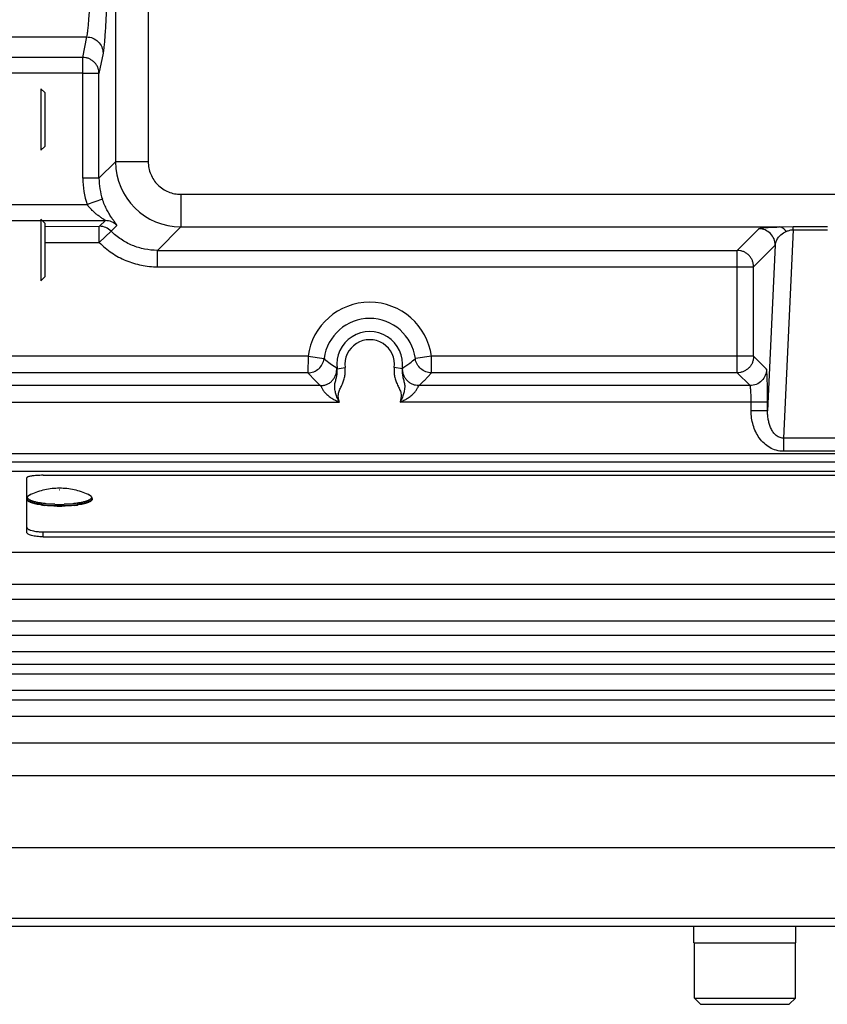
# Model space of a CAD drawing. Units: inches. Extents: x 0 to 17, y 0 to 11.
# Drawn here: x 4.7 to 5.5, y 4.9 to 5.8 of the extents above; entities that cross this region are included whole.
import ezdxf

# ---------------------------------------------------------------- set-up
doc = ezdxf.new("R2010")
doc.units = ezdxf.units.IN
doc.header["$LTSCALE"] = 0.935
doc.header["$MEASUREMENT"] = 0
for name, color, linetype in [('02___PRT_ALL_AXES', 7, 'CONTINUOUS'), ('3_ALL_AXES', 7, 'CONTINUOUS'), ('7_ALL_FEATURES', 7, 'CONTINUOUS'), ('LAYER_AXIS', 7, 'CONTINUOUS')]:
    doc.layers.add(name, color=color, linetype=linetype)

msp = doc.modelspace()

# ---------------------------------------------------------------- linework, layer by layer
at = {"layer": '02___PRT_ALL_AXES', "color": 7, "linetype": 'CONTINUOUS'}
for centre, radius, start, end in [((4.72667, 5.44495), 0.09408, 261.38256, 263.62112), ((4.7306, 5.49491), 0.14422, 269.15276, 270.84724), ((4.73499, 5.44138), 0.09049, 276.33441, 278.66191)]:
    msp.add_arc(centre, radius, start, end, dxfattribs=at)
for points, knots in [([(4.71258, 5.35193), (4.7116, 5.35208), (4.71018, 5.35232), (4.70834, 5.3527), (4.70707, 5.353), (4.70588, 5.35331), (4.70479, 5.35363), (4.70378, 5.35397), (4.70287, 5.35432), (4.70206, 5.35468), (4.70135, 5.35506), (4.70075, 5.35544), (4.70025, 5.35582), (4.69985, 5.35622), (4.69956, 5.35662), (4.69941, 5.35697), (4.69936, 5.35725), (4.69935, 5.35739), (4.69935, 5.35745)], [0, 0, 0, 0, 0.197795, 0.289836, 0.376928, 0.45882, 0.535294, 0.60617, 0.671307, 0.730624, 0.784102, 0.831822, 0.873988, 0.911001, 0.943545, 0.972685, 0.986467, 1, 1, 1, 1]), ([(4.76185, 5.35745), (4.76185, 5.35739), (4.76184, 5.35725), (4.76178, 5.35697), (4.76163, 5.35662), (4.76134, 5.35622), (4.76095, 5.35582), (4.76045, 5.35544), (4.75984, 5.35506), (4.75913, 5.35468), (4.75832, 5.35432), (4.75741, 5.35397), (4.75641, 5.35363), (4.75531, 5.35331), (4.75413, 5.353), (4.75286, 5.3527), (4.75102, 5.35232), (4.74959, 5.35208), (4.74862, 5.35193)], [0, 0, 0, 0, 0.013533, 0.027315, 0.056455, 0.088999, 0.126012, 0.168178, 0.215898, 0.269376, 0.328693, 0.39383, 0.464706, 0.54118, 0.623072, 0.710164, 0.802205, 1, 1, 1, 1]), ([(4.72846, 5.3507), (4.72741, 5.35072), (4.7253, 5.35077), (4.72219, 5.35093), (4.71917, 5.35114), (4.71719, 5.35134), (4.71622, 5.35145)], [0, 0, 0, 0, 0.258993, 0.513665, 0.761483, 1, 1, 1, 1]), ([(4.74497, 5.35145), (4.744, 5.35134), (4.74202, 5.35114), (4.739, 5.35093), (4.73589, 5.35077), (4.73379, 5.35072), (4.73273, 5.3507)], [0, 0, 0, 0, 0.238517, 0.486335, 0.741007, 1, 1, 1, 1])]:
    msp.add_open_spline(points, degree=3, knots=knots, dxfattribs=at)
at = {"layer": '3_ALL_AXES', "color": 7, "linetype": 'CONTINUOUS'}
for p, q in [((4.56666, 5.39304), (8.45703, 5.39304)), ((8.45703, 5.3838), (4.56666, 5.3838)), ((12.44385, 5.27568), (0.57985, 5.27568)), ((8.48047, 5.2613), (4.54322, 5.2613)), ((8.48047, 5.24055), (4.54322, 5.24055)), ((8.5291, 5.2113), (4.4946, 5.2113)), ((12.44385, 5.02355), (0.57985, 5.02355)), ((0.57985, 4.94855), (12.44385, 4.94855)), ((5.3381, 4.9328), (5.3381, 4.94855)), ((5.4356, 4.9328), (5.4356, 4.94855)), ((5.3381, 4.9328), (5.4356, 4.9328))]:
    msp.add_line(p, q, dxfattribs=at)
at = {"layer": '3_ALL_AXES', "color": 9, "linetype": 'CONTINUOUS'}
for p, q in [((12.44385, 5.30624), (0.57985, 5.30624)), ((8.48047, 5.22689), (4.54322, 5.22689)), ((0.57997, 5.12405), (12.44373, 5.12405)), ((0.6111, 5.09292), (12.4126, 5.09292)), ((0.6111, 4.9563), (12.4126, 4.9563))]:
    msp.add_line(p, q, dxfattribs=at)
at = {"layer": '7_ALL_FEATURES', "color": 9, "linetype": 'CONTINUOUS'}
for p, q in [((4.78429, 6.26063), (4.78429, 5.68045)), ((4.81553, 6.26063), (4.81553, 5.68045)), ((4.67277, 5.79987), (4.75654, 5.79987)), ((4.75654, 5.79987), (4.75267, 5.78034)), ((4.75267, 5.78034), (4.67664, 5.78034)), ((4.75267, 5.78034), (4.75267, 5.76508)), ((4.77228, 5.78436), (4.76841, 5.76482)), ((4.75267, 5.76508), (4.67664, 5.76508)), ((4.75292, 5.76482), (4.75267, 5.76508)), ((4.75292, 5.66456), (4.75292, 5.76482)), ((4.76841, 5.76482), (4.75292, 5.76482)), ((4.76841, 5.66456), (4.76841, 5.76482)), ((4.76841, 5.66456), (4.78429, 5.68045)), ((4.81553, 5.68045), (4.78429, 5.68045)), ((4.76841, 5.66456), (4.75292, 5.66456)), ((4.84676, 5.64922), (4.84676, 5.61799)), ((4.84676, 5.64922), (8.17694, 5.64922)), ((4.67639, 5.63961), (4.75703, 5.63956)), ((4.7717, 5.64452), (4.75703, 5.63956)), ((4.67745, 5.62412), (4.71266, 5.6241)), ((4.71391, 5.6241), (4.77453, 5.62406)), ((4.71641, 5.61859), (4.76869, 5.61856)), ((4.76868, 5.60307), (4.76869, 5.61856)), ((4.76869, 5.61856), (4.76904, 5.61857)), ((4.76904, 5.61857), (4.77453, 5.62406)), ((4.78001, 5.61399), (4.78551, 5.61948)), ((4.82433, 5.59556), (4.84676, 5.61799)), ((4.84676, 5.61799), (5.4197, 5.61799)), ((5.4197, 5.61799), (5.43292, 5.61832)), ((5.43292, 5.61532), (5.43292, 5.61832)), ((5.43292, 5.61832), (5.46577, 5.61832)), ((4.76868, 5.60307), (4.78001, 5.61399)), ((5.37945, 5.59556), (5.40017, 5.61628)), ((5.43292, 5.61532), (5.42367, 5.41579)), ((5.43292, 5.61532), (5.46577, 5.61532)), ((4.71641, 5.6031), (4.76868, 5.60307)), ((5.39519, 5.57982), (5.41591, 5.60054)), ((5.41591, 5.60054), (5.40856, 5.44183)), ((4.82433, 5.57982), (4.82433, 5.59556)), ((4.82433, 5.59556), (5.37945, 5.59556)), ((5.37945, 5.47838), (5.37945, 5.59556)), ((4.82433, 5.57982), (5.39519, 5.57982)), ((5.39519, 5.49412), (5.39519, 5.57982)), ((4.96853, 5.49412), (4.66744, 5.49412)), ((4.96853, 5.49412), (4.96851, 5.47838)), ((4.96853, 5.49412), (4.98389, 5.49209)), ((4.98389, 5.49209), (4.98387, 5.4919)), ((4.9911, 5.48629), (4.99598, 5.48312)), ((5.05922, 5.48312), (5.0641, 5.48629)), ((5.08666, 5.49412), (5.07131, 5.49209)), ((5.07132, 5.4919), (5.07131, 5.49209)), ((5.39519, 5.49412), (5.08666, 5.49412)), ((5.08669, 5.47838), (5.08666, 5.49412)), ((5.40749, 5.48182), (5.39519, 5.49412)), ((4.96851, 5.47838), (4.68318, 5.47838)), ((4.96851, 5.47838), (4.97561, 5.4708)), ((4.99598, 5.48312), (4.99634, 5.48229)), ((4.99634, 5.48229), (5.00402, 5.48327)), ((5.05885, 5.48229), (5.05117, 5.48327)), ((5.05885, 5.48229), (5.05922, 5.48312)), ((5.07959, 5.4708), (5.08669, 5.47838)), ((5.37945, 5.47838), (5.08669, 5.47838)), ((5.39175, 5.46608), (5.37945, 5.47838)), ((4.98056, 5.46608), (4.67088, 5.46608)), ((5.39175, 5.46608), (5.07463, 5.46608)), ((4.65408, 5.45034), (4.99855, 5.45034)), ((5.40856, 5.45034), (5.05664, 5.45034)), ((5.39282, 5.44183), (5.39282, 5.45034)), ((5.40856, 5.44183), (5.40856, 5.45034)), ((5.40856, 5.44183), (5.39282, 5.44183)), ((5.42367, 5.41579), (5.42367, 5.40321)), ((5.47502, 5.41579), (5.42367, 5.41579)), ((4.56666, 5.40117), (8.45703, 5.40117)), ((5.47502, 5.40321), (5.42367, 5.40321)), ((4.73075, 5.36624), (4.73044, 5.36624)), ((4.73044, 5.36624), (4.73075, 5.36624)), ((4.69941, 5.3575), (4.69935, 5.35794)), ((4.70134, 5.36094), (4.70249, 5.36162)), ((4.75868, 5.36164), (4.75984, 5.36095)), ((4.76185, 5.35794), (4.76178, 5.3575)), ((4.72615, 5.35124), (4.71762, 5.35178)), ((4.72625, 5.35247), (4.7179, 5.353)), ((4.7433, 5.353), (4.73495, 5.35247)), ((4.74358, 5.35178), (4.73504, 5.35124)), ((4.71485, 5.32131), (4.71485, 5.32611)), ((0.57985, 5.19004), (12.44385, 5.19004)), ((0.57985, 5.17453), (12.44385, 5.17453)), ((12.44385, 5.16488), (0.57985, 5.16488)), ((12.44385, 5.14937), (0.57985, 5.14937))]:
    msp.add_line(p, q, dxfattribs=at)
at = {"layer": '7_ALL_FEATURES', "color": 7, "linetype": 'CONTINUOUS'}
for p, q in [((4.71266, 5.75035), (4.71266, 5.69135)), ((4.71641, 5.7466), (4.71266, 5.75035)), ((4.71641, 5.7466), (4.71641, 5.6951)), ((4.71641, 5.6951), (4.71266, 5.69135)), ((4.71266, 5.62535), (4.71266, 5.56635)), ((4.71641, 5.6216), (4.71266, 5.62535)), ((4.71641, 5.6216), (4.71641, 5.5701)), ((4.71641, 5.5701), (4.71266, 5.56635)), ((4.69935, 5.32566), (4.69935, 5.37787)), ((4.71485, 5.38022), (8.30885, 5.38022)), ((4.76185, 5.35794), (4.76185, 5.35745)), ((4.71485, 5.32611), (8.30885, 5.32611)), ((4.71485, 5.32131), (8.30885, 5.32131)), ((12.44385, 5.19917), (0.57985, 5.19917))]:
    msp.add_line(p, q, dxfattribs=at)
at = {"layer": '7_ALL_FEATURES', "color": 9, "linetype": 'CONTINUOUS'}
for centre, radius, start, end in [((4.84679, 5.68049), 0.0625, 180.03524, 269.96476), ((4.83092, 5.66456), 0.078, 179.99756, 198.6952), ((4.83091, 5.66454), 0.0625, 179.97848, 198.67966), ((4.76901, 5.60306), 0.01551, 44.80511, 89.88703), ((4.7745, 5.60855), 0.01551, 44.8088, 89.88761), ((5.0276, 5.48629), 0.05958, 7.55559, 172.44441), ((5.0276, 5.48629), 0.04409, 7.55559, 172.44441), ((5.0276, 5.48629), 0.03151, 352.70578, 187.29438), ((5.0276, 5.48629), 0.02377, 352.70497, 187.29505), ((5.0736, 5.56874), 0.13855, 224.98322, 227.81358), ((4.98392, 5.56629), 0.13517, 312.151, 315.05219), ((4.70475, 5.35616), 0.00587, 125.43112, 127.92079), ((4.70825, 5.35023), 0.01276, 115.33649, 116.80164), ((4.70884, 5.34899), 0.01414, 114.49448, 115.3557), ((4.75227, 5.34882), 0.01433, 64.64974, 65.50007), ((4.75281, 5.34995), 0.01307, 63.31835, 64.64771), ((4.75635, 5.35603), 0.00603, 51.95401, 54.70282), ((4.72755, 5.45265), 0.10135, 262.14589, 264.37364), ((4.7306, 5.49485), 0.14368, 268.22626, 271.77374), ((4.7306, 5.49297), 0.14057, 268.22625, 271.77374), ((4.73407, 5.44902), 0.0977, 275.58473, 277.89574)]:
    msp.add_arc(centre, radius, start, end, dxfattribs=at)
for points, knots in [([(4.76191, 5.94855), (4.76186, 5.9396), (4.76173, 5.9221), (4.76137, 5.89667), (4.76087, 5.87308), (4.76023, 5.85194), (4.75958, 5.83609), (4.75898, 5.82504), (4.75854, 5.81809), (4.75808, 5.81209), (4.75761, 5.8071), (4.75712, 5.80313), (4.75675, 5.80084), (4.75654, 5.79987)], [0, 0, 0, 0, 0.180407, 0.352708, 0.512546, 0.655865, 0.779048, 0.832098, 0.878998, 0.919457, 0.95323, 0.980124, 1, 1, 1, 1]), ([(4.77765, 5.94807), (4.77761, 5.93822), (4.77748, 5.91897), (4.77713, 5.89099), (4.77663, 5.86502), (4.77599, 5.84173), (4.77533, 5.82427), (4.77474, 5.81208), (4.77429, 5.80442), (4.77383, 5.79782), (4.77335, 5.79231), (4.77287, 5.78795), (4.77249, 5.78543), (4.77228, 5.78436)], [0, 0, 0, 0, 0.180185, 0.352429, 0.51232, 0.655751, 0.779056, 0.832156, 0.879093, 0.919569, 0.953338, 0.980197, 1, 1, 1, 1]), ([(4.75654, 5.79988), (4.75858, 5.79986), (4.76269, 5.79904), (4.76791, 5.79559), (4.77142, 5.79045), (4.77227, 5.78638), (4.77228, 5.78436)], [0, 0, 0, 0, 0.251515, 0.502386, 0.751863, 1, 1, 1, 1]), ([(4.76841, 5.76482), (4.7684, 5.76583), (4.76819, 5.76786), (4.76728, 5.77078), (4.7658, 5.77347), (4.76383, 5.77584), (4.76144, 5.77778), (4.75871, 5.77923), (4.75575, 5.78012), (4.75369, 5.78033), (4.75267, 5.78034)], [0, 0, 0, 0, 0.123931, 0.248219, 0.372776, 0.497734, 0.623036, 0.748572, 0.874333, 1, 1, 1, 1]), ([(4.81553, 5.68045), (4.81553, 5.67841), (4.81593, 5.67431), (4.81772, 5.66842), (4.82062, 5.66298), (4.82453, 5.65822), (4.82929, 5.65431), (4.83473, 5.65141), (4.84062, 5.64962), (4.84472, 5.64922), (4.84676, 5.64922)], [0, 0, 0, 0, 0.125003, 0.249999, 0.375, 0.5, 0.625, 0.750001, 0.874997, 1, 1, 1, 1]), ([(4.77453, 5.62406), (4.77454, 5.62406), (4.77456, 5.62408), (4.77454, 5.62413), (4.7745, 5.62418), (4.77443, 5.62424), (4.77434, 5.62432), (4.77422, 5.62441), (4.77408, 5.62452), (4.77386, 5.62467), (4.77353, 5.6249), (4.7731, 5.62518), (4.77261, 5.6255), (4.77188, 5.62597), (4.77091, 5.62662), (4.76968, 5.62745), (4.7684, 5.62835), (4.76708, 5.62932), (4.76575, 5.63035), (4.76396, 5.63184), (4.76175, 5.63386), (4.75925, 5.63655), (4.75774, 5.63852), (4.75703, 5.63956)], [0, 0, 0, 0, 0.001273, 0.002953, 0.005705, 0.009648, 0.01479, 0.021086, 0.028459, 0.036825, 0.05619, 0.078562, 0.103439, 0.130332, 0.188818, 0.252058, 0.318774, 0.388196, 0.45979, 0.533225, 0.684593, 0.840773, 1, 1, 1, 1]), ([(4.78551, 5.61948), (4.78553, 5.6195), (4.78554, 5.61958), (4.7855, 5.6197), (4.78541, 5.61989), (4.78521, 5.62023), (4.78484, 5.62079), (4.78425, 5.62159), (4.78352, 5.62259), (4.78265, 5.62377), (4.78167, 5.62513), (4.78061, 5.62667), (4.77949, 5.62837), (4.77789, 5.63094), (4.77587, 5.63455), (4.77361, 5.63932), (4.7723, 5.64274), (4.7717, 5.64452)], [0, 0, 0, 0, 0.002765, 0.007354, 0.01424, 0.023513, 0.049172, 0.084004, 0.127377, 0.178596, 0.236988, 0.301961, 0.373008, 0.449683, 0.618256, 0.803805, 1, 1, 1, 1]), ([(5.40017, 5.61628), (5.40022, 5.61633), (5.40038, 5.61642), (5.40068, 5.61653), (5.4011, 5.61665), (5.40164, 5.61676), (5.40231, 5.61688), (5.40346, 5.61704), (5.40524, 5.61723), (5.40784, 5.61745), (5.4111, 5.61765), (5.41513, 5.61784), (5.41808, 5.61794), (5.4197, 5.61799)], [0, 0, 0, 0, 0.010821, 0.02705, 0.049088, 0.077143, 0.111431, 0.152164, 0.254005, 0.385341, 0.549942, 0.75283, 1, 1, 1, 1]), ([(5.42624, 5.61358), (5.42582, 5.61422), (5.42491, 5.61539), (5.4233, 5.6168), (5.42155, 5.61771), (5.4203, 5.61796), (5.4197, 5.61799)], [0, 0, 0, 0, 0.282906, 0.541043, 0.777553, 1, 1, 1, 1]), ([(4.82433, 5.59556), (4.82023, 5.59556), (4.81201, 5.59637), (4.80017, 5.59997), (4.78927, 5.60582), (4.7829, 5.61108), (4.78001, 5.61399)], [0, 0, 0, 0, 0.250005, 0.499996, 0.749989, 1, 1, 1, 1]), ([(5.41591, 5.60054), (5.41591, 5.60259), (5.41509, 5.60672), (5.41158, 5.61195), (5.40635, 5.61546), (5.40222, 5.61628), (5.40017, 5.61628)], [0, 0, 0, 0, 0.24999, 0.5, 0.75001, 1, 1, 1, 1]), ([(5.41591, 5.60054), (5.41604, 5.60169), (5.41661, 5.60405), (5.41841, 5.60751), (5.42153, 5.61101), (5.42447, 5.61283), (5.42624, 5.61358)], [0, 0, 0, 0, 0.199159, 0.415626, 0.667648, 1, 1, 1, 1]), ([(5.42624, 5.61358), (5.42668, 5.61376), (5.42762, 5.61415), (5.42915, 5.6147), (5.43093, 5.61517), (5.43223, 5.61531), (5.43292, 5.61532)], [0, 0, 0, 0, 0.208369, 0.438901, 0.700988, 1, 1, 1, 1]), ([(4.76868, 5.60307), (4.7723, 5.5994), (4.78029, 5.59277), (4.79398, 5.58539), (4.80885, 5.58084), (4.81918, 5.57982), (4.82433, 5.57982)], [0, 0, 0, 0, 0.250008, 0.500004, 0.75, 1, 1, 1, 1]), ([(5.39519, 5.57982), (5.39519, 5.58085), (5.39498, 5.58291), (5.39408, 5.58588), (5.39262, 5.58862), (5.39065, 5.59102), (5.38825, 5.59299), (5.38551, 5.59445), (5.38254, 5.59535), (5.38048, 5.59556), (5.37945, 5.59556)], [0, 0, 0, 0, 0.124922, 0.249966, 0.374959, 0.499993, 0.625025, 0.750018, 0.875071, 1, 1, 1, 1]), ([(4.96851, 5.47838), (4.97036, 5.47838), (4.9741, 5.47907), (4.97896, 5.482), (4.98248, 5.48644), (4.98363, 5.49006), (4.98387, 5.4919)], [0, 0, 0, 0, 0.249995, 0.5, 0.750005, 1, 1, 1, 1]), ([(4.98387, 5.4919), (4.98445, 5.49141), (4.98679, 5.48946), (4.98922, 5.48761), (4.9911, 5.48629)], [0, 0, 0, 0, 0.24789, 1, 1, 1, 1]), ([(5.0641, 5.48629), (5.06473, 5.48673), (5.0672, 5.48852), (5.06959, 5.49042), (5.07132, 5.4919)], [0, 0, 0, 0, 0.252299, 1, 1, 1, 1]), ([(5.08669, 5.47838), (5.08484, 5.47838), (5.0811, 5.47907), (5.07624, 5.482), (5.07271, 5.48644), (5.07156, 5.49006), (5.07132, 5.4919)], [0, 0, 0, 0, 0.249995, 0.5, 0.750005, 1, 1, 1, 1]), ([(5.39519, 5.49412), (5.39519, 5.4931), (5.39498, 5.49103), (5.39408, 5.48807), (5.39262, 5.48533), (5.39065, 5.48293), (5.38825, 5.48096), (5.38551, 5.47949), (5.38254, 5.47859), (5.38048, 5.47838), (5.37945, 5.47838)], [0, 0, 0, 0, 0.124922, 0.249966, 0.374959, 0.499993, 0.625025, 0.750018, 0.875071, 1, 1, 1, 1]), ([(4.98056, 5.46608), (4.98164, 5.46608), (4.9838, 5.46631), (4.98689, 5.46731), (4.9897, 5.46894), (4.99212, 5.47111), (4.99404, 5.47373), (4.99538, 5.4767), (4.99607, 5.47988), (4.99608, 5.48205), (4.99597, 5.48312)], [0, 0, 0, 0, 0.124915, 0.24997, 0.374962, 0.5, 0.625038, 0.75003, 0.875085, 1, 1, 1, 1]), ([(4.99855, 5.45034), (4.99836, 5.45064), (4.99802, 5.45126), (4.99753, 5.45221), (4.99707, 5.45317), (4.9965, 5.45448), (4.99586, 5.45614), (4.99522, 5.45816), (4.99471, 5.4602), (4.99431, 5.46223), (4.99407, 5.46423), (4.99406, 5.46621), (4.99433, 5.46816), (4.99479, 5.47008), (4.99531, 5.47201), (4.99599, 5.47466), (4.99658, 5.47809), (4.99653, 5.4809), (4.99634, 5.48229)], [0, 0, 0, 0, 0.032342, 0.064684, 0.097019, 0.129348, 0.193938, 0.258338, 0.322261, 0.385112, 0.446179, 0.505513, 0.564417, 0.624097, 0.684889, 0.746741, 0.872549, 1, 1, 1, 1]), ([(4.99855, 5.45034), (4.99842, 5.45067), (4.99823, 5.45136), (4.99797, 5.4524), (4.99777, 5.45345), (4.99748, 5.45557), (4.99751, 5.4581), (4.99818, 5.46088), (4.99903, 5.46285), (5.00001, 5.46475), (5.00097, 5.46666), (5.00184, 5.46861), (5.00287, 5.47128), (5.00382, 5.47473), (5.00433, 5.47899), (5.0042, 5.48186), (5.00402, 5.48327)], [0, 0, 0, 0, 0.031271, 0.062544, 0.093814, 0.125088, 0.249826, 0.312318, 0.374828, 0.437368, 0.499908, 0.562446, 0.624984, 0.749986, 0.874985, 1, 1, 1, 1]), ([(5.05117, 5.48327), (5.05099, 5.48186), (5.05087, 5.47899), (5.05137, 5.47473), (5.05233, 5.47128), (5.05335, 5.46861), (5.05423, 5.46666), (5.05519, 5.46475), (5.05617, 5.46285), (5.05701, 5.46088), (5.05752, 5.45879), (5.0577, 5.45665), (5.05762, 5.45486), (5.05742, 5.45345), (5.05722, 5.4524), (5.05697, 5.45136), (5.05676, 5.45067), (5.05664, 5.45034)], [0, 0, 0, 0, 0.124984, 0.24995, 0.374918, 0.437437, 0.499957, 0.56248, 0.625002, 0.687494, 0.749964, 0.81245, 0.874947, 0.906212, 0.937474, 0.968738, 1, 1, 1, 1]), ([(5.05885, 5.48229), (5.05867, 5.4809), (5.05862, 5.47809), (5.0592, 5.47466), (5.05988, 5.47201), (5.06041, 5.47008), (5.06086, 5.46815), (5.06114, 5.46621), (5.06113, 5.46457), (5.06101, 5.46325), (5.06082, 5.4619), (5.06048, 5.4602), (5.05997, 5.45816), (5.05933, 5.45614), (5.05857, 5.45414), (5.05783, 5.45253), (5.05718, 5.45126), (5.05683, 5.45064), (5.05664, 5.45034)], [0, 0, 0, 0, 0.127454, 0.253256, 0.315117, 0.375908, 0.435579, 0.494487, 0.553815, 0.584106, 0.614908, 0.677748, 0.741674, 0.806072, 0.870661, 0.935317, 0.967658, 1, 1, 1, 1]), ([(5.07463, 5.46608), (5.07356, 5.46608), (5.0714, 5.46631), (5.06831, 5.46731), (5.06549, 5.46894), (5.06307, 5.47111), (5.06115, 5.47373), (5.05982, 5.4767), (5.05913, 5.47988), (5.05911, 5.48205), (5.05922, 5.48312)], [0, 0, 0, 0, 0.124915, 0.24997, 0.374962, 0.5, 0.625038, 0.75003, 0.875085, 1, 1, 1, 1]), ([(5.40749, 5.48182), (5.40749, 5.47977), (5.40667, 5.47564), (5.40316, 5.47041), (5.39794, 5.4669), (5.3938, 5.46608), (5.39175, 5.46608)], [0, 0, 0, 0, 0.24999, 0.5, 0.75001, 1, 1, 1, 1]), ([(5.40856, 5.45034), (5.40856, 5.45234), (5.40854, 5.45628), (5.40849, 5.462), (5.4084, 5.46653), (5.40832, 5.46989), (5.40825, 5.47216), (5.40818, 5.47422), (5.40809, 5.47606), (5.40801, 5.47767), (5.40791, 5.47903), (5.40783, 5.47999), (5.40776, 5.48063), (5.40771, 5.48101), (5.40766, 5.48131), (5.40761, 5.48155), (5.40756, 5.48171), (5.40752, 5.48179), (5.40749, 5.48182)], [0, 0, 0, 0, 0.190628, 0.374289, 0.544154, 0.62197, 0.694053, 0.759761, 0.818478, 0.869686, 0.912909, 0.947768, 0.96197, 0.973975, 0.983766, 0.991342, 0.996721, 1, 1, 1, 1]), ([(4.98056, 5.46608), (4.98059, 5.46606), (4.98066, 5.466), (4.98076, 5.46586), (4.98087, 5.46567), (4.98106, 5.46529), (4.98135, 5.46466), (4.98179, 5.46375), (4.98239, 5.46266), (4.98317, 5.46144), (4.98415, 5.46013), (4.98531, 5.4588), (4.98665, 5.4575), (4.98862, 5.45581), (4.99134, 5.45391), (4.99485, 5.45195), (4.9973, 5.45085), (4.99855, 5.45034)], [0, 0, 0, 0, 0.004362, 0.011023, 0.020187, 0.031916, 0.063092, 0.104432, 0.155383, 0.215025, 0.281909, 0.354364, 0.43073, 0.509647, 0.671445, 0.835458, 1, 1, 1, 1]), ([(5.05664, 5.45034), (5.05789, 5.45085), (5.06034, 5.45195), (5.06385, 5.4539), (5.06657, 5.45581), (5.06854, 5.4575), (5.06988, 5.4588), (5.07104, 5.46013), (5.07202, 5.46144), (5.07281, 5.46266), (5.0734, 5.46375), (5.07385, 5.46466), (5.07414, 5.46529), (5.07433, 5.46567), (5.07444, 5.46586), (5.07453, 5.466), (5.0746, 5.46606), (5.07463, 5.46608)], [0, 0, 0, 0, 0.164474, 0.328438, 0.4902, 0.569093, 0.645489, 0.717949, 0.78489, 0.844539, 0.895537, 0.936882, 0.968086, 0.979822, 0.988987, 0.995643, 1, 1, 1, 1]), ([(5.39282, 5.45034), (5.39282, 5.45134), (5.3928, 5.45331), (5.39274, 5.45617), (5.39265, 5.45882), (5.39252, 5.46115), (5.39239, 5.46286), (5.39227, 5.46401), (5.39217, 5.46469), (5.39208, 5.46523), (5.39198, 5.46564), (5.39189, 5.4659), (5.39182, 5.46603), (5.39178, 5.46607), (5.39175, 5.46608)], [0, 0, 0, 0, 0.189875, 0.372802, 0.541982, 0.691306, 0.815355, 0.866495, 0.909762, 0.944818, 0.97144, 0.989594, 0.995657, 1, 1, 1, 1]), ([(5.42367, 5.40321), (5.4214, 5.40321), (5.41682, 5.40384), (5.41047, 5.40656), (5.40497, 5.4107), (5.39898, 5.41763), (5.39407, 5.42814), (5.39282, 5.43728), (5.39282, 5.44183)], [0, 0, 0, 0, 0.125035, 0.250102, 0.375254, 0.500456, 0.750084, 1, 1, 1, 1]), ([(5.42367, 5.41579), (5.42296, 5.41578), (5.42152, 5.41593), (5.41948, 5.41662), (5.41764, 5.4177), (5.41549, 5.4195), (5.41332, 5.42223), (5.4114, 5.42589), (5.41004, 5.42976), (5.40913, 5.43373), (5.40863, 5.43777), (5.40854, 5.44048), (5.40856, 5.44183)], [0, 0, 0, 0, 0.065034, 0.129795, 0.19401, 0.257692, 0.383359, 0.507773, 0.631387, 0.754498, 0.877345, 1, 1, 1, 1]), ([(4.7137, 5.35225), (4.71272, 5.35238), (4.71127, 5.35261), (4.7094, 5.35296), (4.70809, 5.35324), (4.70687, 5.35353), (4.70572, 5.35383), (4.70466, 5.35415), (4.70369, 5.35449), (4.70294, 5.35478), (4.70239, 5.35502), (4.70189, 5.35526), (4.70133, 5.35555), (4.70074, 5.35592), (4.70025, 5.3563), (4.69986, 5.35669), (4.69958, 5.35708), (4.69945, 5.35736), (4.69941, 5.3575)], [0, 0, 0, 0, 0.190797, 0.280248, 0.365374, 0.445933, 0.521703, 0.592499, 0.658158, 0.718564, 0.746777, 0.773653, 0.8234, 0.86789, 0.907304, 0.942005, 0.972592, 1, 1, 1, 1]), ([(4.70002, 5.35902), (4.70002, 5.35909), (4.70004, 5.35925), (4.70009, 5.35947), (4.70018, 5.3597), (4.7003, 5.35992), (4.70046, 5.36014), (4.70073, 5.36045), (4.70097, 5.36066), (4.70114, 5.36079)], [0, 0, 0, 0, 0.103771, 0.209972, 0.320788, 0.438134, 0.563608, 0.69849, 1, 1, 1, 1]), ([(4.7179, 5.353), (4.71725, 5.35306), (4.71597, 5.3532), (4.71409, 5.35344), (4.7123, 5.35371), (4.71061, 5.35401), (4.70901, 5.35433), (4.70752, 5.35467), (4.70616, 5.35503), (4.70491, 5.35542), (4.7038, 5.35582), (4.70282, 5.35624), (4.7021, 5.35661), (4.70159, 5.35692), (4.70127, 5.35715), (4.70098, 5.35737), (4.70072, 5.3576), (4.70051, 5.35783), (4.70033, 5.35807), (4.7002, 5.3583), (4.7001, 5.35854), (4.70004, 5.35878), (4.70002, 5.35894), (4.70002, 5.35902)], [0, 0, 0, 0, 0.100126, 0.196649, 0.289115, 0.377102, 0.460212, 0.538091, 0.610414, 0.676917, 0.737379, 0.791668, 0.839732, 0.86146, 0.881682, 0.90044, 0.9178, 0.93385, 0.94871, 0.962535, 0.975523, 0.987918, 1, 1, 1, 1]), ([(4.76117, 5.35902), (4.76117, 5.35894), (4.76116, 5.35878), (4.7611, 5.35854), (4.761, 5.3583), (4.76086, 5.35807), (4.76068, 5.35783), (4.76047, 5.3576), (4.76022, 5.35737), (4.75993, 5.35715), (4.7596, 5.35692), (4.7591, 5.35661), (4.75838, 5.35624), (4.7574, 5.35582), (4.75628, 5.35542), (4.75504, 5.35503), (4.75367, 5.35467), (4.75218, 5.35433), (4.75059, 5.35401), (4.74889, 5.35371), (4.7471, 5.35344), (4.74523, 5.3532), (4.74395, 5.35306), (4.7433, 5.353)], [0, 0, 0, 0, 0.012082, 0.024477, 0.037465, 0.05129, 0.06615, 0.0822, 0.09956, 0.118318, 0.13854, 0.160268, 0.208332, 0.262621, 0.323083, 0.389586, 0.461909, 0.539788, 0.622898, 0.710885, 0.803351, 0.899874, 1, 1, 1, 1]), ([(4.76178, 5.3575), (4.76174, 5.35736), (4.76162, 5.35708), (4.76133, 5.35669), (4.76094, 5.3563), (4.76045, 5.35592), (4.75986, 5.35555), (4.7593, 5.35526), (4.75881, 5.35502), (4.75825, 5.35478), (4.7575, 5.35449), (4.75653, 5.35415), (4.75547, 5.35383), (4.75433, 5.35353), (4.7531, 5.35324), (4.7518, 5.35296), (4.74992, 5.35261), (4.74848, 5.35238), (4.74749, 5.35225)], [0, 0, 0, 0, 0.027408, 0.057995, 0.092696, 0.13211, 0.1766, 0.226347, 0.253223, 0.281436, 0.341842, 0.407501, 0.478297, 0.554067, 0.634626, 0.719752, 0.809203, 1, 1, 1, 1]), ([(4.76007, 5.36078), (4.76024, 5.36065), (4.76047, 5.36044), (4.76074, 5.36014), (4.7609, 5.35991), (4.76102, 5.35969), (4.76111, 5.35947), (4.76116, 5.35924), (4.76117, 5.35909), (4.76117, 5.35902)], [0, 0, 0, 0, 0.301123, 0.435919, 0.561379, 0.678777, 0.789702, 0.896054, 1, 1, 1, 1])]:
    msp.add_open_spline(points, degree=3, knots=knots, dxfattribs=at)
at = {"layer": '7_ALL_FEATURES', "color": 7, "linetype": 'CONTINUOUS'}
for points, knots in [([(4.71485, 5.38022), (4.71384, 5.38022), (4.71186, 5.38019), (4.70899, 5.38006), (4.70672, 5.37989), (4.70504, 5.3797), (4.70361, 5.37951), (4.70211, 5.37925), (4.70081, 5.37891), (4.70004, 5.37859), (4.69961, 5.37834), (4.69935, 5.37805), (4.69935, 5.37787)], [0, 0, 0, 0, 0.189035, 0.371327, 0.539468, 0.616335, 0.687475, 0.810102, 0.903246, 0.938124, 0.965252, 1, 1, 1, 1]), ([(4.75822, 5.36186), (4.75606, 5.36284), (4.75163, 5.36458), (4.74475, 5.36646), (4.73772, 5.36759), (4.7306, 5.36797), (4.72348, 5.36759), (4.71644, 5.36646), (4.70956, 5.36458), (4.70514, 5.36284), (4.70298, 5.36186)], [0, 0, 0, 0, 0.125002, 0.250004, 0.375004, 0.500004, 0.625003, 0.750002, 0.875001, 1, 1, 1, 1]), ([(4.70298, 5.36186), (4.70273, 5.36174), (4.70224, 5.36151), (4.70157, 5.36112), (4.70097, 5.36071), (4.70052, 5.36033), (4.70021, 5.36001), (4.69993, 5.35967), (4.6997, 5.35931), (4.69952, 5.35891), (4.69942, 5.3586), (4.69936, 5.35827), (4.69935, 5.35805), (4.69935, 5.35794)], [0, 0, 0, 0, 0.147758, 0.285089, 0.413201, 0.534415, 0.593437, 0.651741, 0.766548, 0.823713, 0.881242, 0.939738, 1, 1, 1, 1]), ([(4.76185, 5.35794), (4.76185, 5.35805), (4.76183, 5.35827), (4.76177, 5.3586), (4.76167, 5.35891), (4.7615, 5.35931), (4.76126, 5.35967), (4.76098, 5.36001), (4.76067, 5.36033), (4.76023, 5.36071), (4.75963, 5.36112), (4.75895, 5.36151), (4.75847, 5.36174), (4.75822, 5.36186)], [0, 0, 0, 0, 0.060294, 0.118794, 0.17631, 0.233458, 0.348235, 0.406539, 0.465577, 0.586812, 0.714917, 0.85224, 1, 1, 1, 1]), ([(4.69935, 5.33045), (4.69935, 5.33028), (4.69943, 5.32991), (4.69978, 5.3294), (4.70033, 5.32892), (4.70107, 5.32846), (4.70199, 5.32802), (4.70355, 5.32745), (4.70482, 5.32714), (4.70572, 5.32695)], [0, 0, 0, 0, 0.067213, 0.144714, 0.238671, 0.352026, 0.485548, 0.638981, 1, 1, 1, 1]), ([(4.71485, 5.32131), (4.71384, 5.32131), (4.71186, 5.32137), (4.70898, 5.32161), (4.70633, 5.32201), (4.704, 5.32253), (4.70208, 5.32317), (4.70078, 5.32381), (4.70003, 5.32438), (4.69964, 5.32479), (4.6994, 5.32522), (4.69935, 5.32552), (4.69935, 5.32566)], [0, 0, 0, 0, 0.179688, 0.353382, 0.514481, 0.65778, 0.778942, 0.875058, 0.913699, 0.946543, 0.974687, 1, 1, 1, 1]), ([(4.70572, 5.32695), (4.70715, 5.32666), (4.71019, 5.32624), (4.71325, 5.32611), (4.71485, 5.32611)], [0, 0, 0, 0, 0.476509, 1, 1, 1, 1])]:
    msp.add_open_spline(points, degree=3, knots=knots, dxfattribs=at)
for points in [[(4.70299, 5.36186), (4.70299, 5.36186), (4.70298, 5.36186), (4.70298, 5.36186)], [(4.75822, 5.36186), (4.75821, 5.36186), (4.75821, 5.36186), (4.7582, 5.36186)]]:
    msp.add_open_spline(points, degree=3, dxfattribs=at)
at = {"layer": 'LAYER_AXIS', "color": 7, "linetype": 'CONTINUOUS'}
for p, q in [((5.33847, 4.8797), (5.33847, 4.9328)), ((5.43522, 4.8797), (5.43522, 4.9328)), ((5.34437, 4.8738), (5.33847, 4.8797)), ((5.33847, 4.8797), (5.43522, 4.8797)), ((5.34437, 4.8738), (5.42932, 4.8738)), ((5.42932, 4.8738), (5.43522, 4.8797))]:
    msp.add_line(p, q, dxfattribs=at)

doc.saveas('drawing.dxf')
